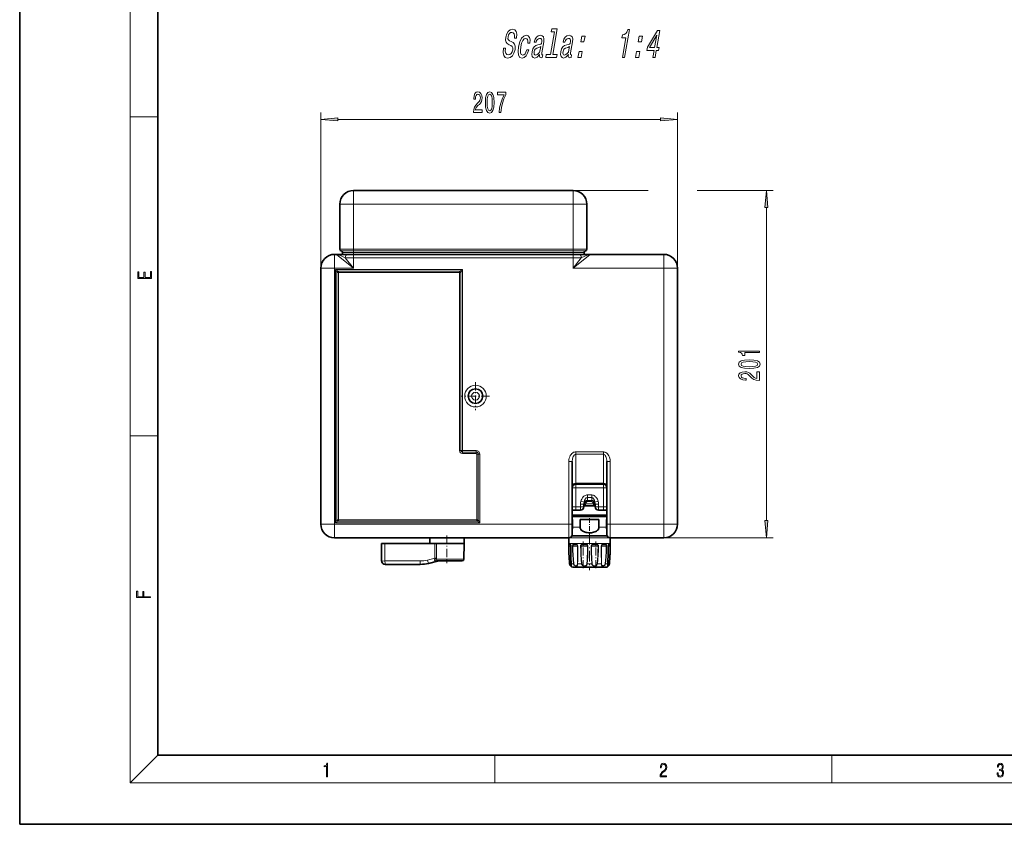
# Model space of a CAD drawing. Extents: x 0 to 420, y 0 to 297.
# Drawn here: x 0 to 142, y 0 to 116 of the extents above; entities that cross this region are included whole.
import ezdxf

# ---------------------------------------------------------------- set-up
doc = ezdxf.new("R2010")
doc.units = 0
doc.linetypes.add('DASHDOT', pattern=[18.5, 12, -3, 0.5, -3])

msp = doc.modelspace()

# ---------------------------------------------------------------- linework, layer by layer
at = {"color": 7, "lineweight": 35}
for p, q in [((0, 297), (0, 0)), ((20, 287), (20, 10)), ((80.069183, 91.681068), (48.319183, 91.681068)), ((46.319183, 83.165192), (46.319183, 89.681068)), ((82.069183, 83.165192), (82.069183, 89.681068)), ((46.694183, 82.431068), (46.694183, 82.681068)), ((81.694183, 82.431068), (81.694183, 82.681068)), ((45.819183, 82.431068), (45.569183, 82.431068)), ((45.819183, 82.431068), (47.419182, 82.431068)), ((48.319183, 82.431068), (46.694183, 82.431068)), ((47.419182, 82.431068), (48.319183, 82.431068)), ((48.319183, 82.431068), (80.069183, 82.431068)), ((80.069183, 82.431068), (48.319183, 82.431068)), ((80.069183, 82.431068), (80.969185, 82.431068)), ((80.969185, 82.431068), (82.569183, 82.431068)), ((93.194183, 82.431068), (82.569183, 82.431068)), ((43.569183, 80.431068), (43.569183, 43.431068)), ((95.194183, 43.431068), (95.194183, 80.431068)), ((79.95668, 52.456196), (79.95668, 43.431068)), ((84.95668, 52.456196), (84.95668, 43.431068)), ((80.45668, 49.181068), (84.45668, 49.181068)), ((81.64418, 45.931068), (81.64418, 46.291656)), ((83.26918, 46.056068), (81.64418, 46.056068)), ((83.26918, 45.931068), (83.26918, 46.291656)), ((79.95668, 45.431068), (80.45668, 45.431068)), ((81.14418, 45.431068), (80.45668, 45.431068)), ((84.45668, 45.431068), (83.76918, 45.431068)), ((84.45668, 45.431068), (84.95668, 45.431068)), ((79.95668, 44.093567), (80.001999, 44.093567)), ((79.95668, 41.931068), (79.95668, 43.431068)), ((80.001999, 44.093567), (80.001999, 42.969833)), ((81.087379, 44.093567), (81.087379, 42.969833)), ((81.087379, 44.093567), (83.825989, 44.093567)), ((83.825989, 44.093567), (83.825989, 42.969833)), ((84.911377, 44.093567), (84.911377, 42.969833)), ((84.911377, 44.093567), (84.95668, 44.093567)), ((84.95668, 41.931068), (84.95668, 43.431068)), ((79.45668, 41.431068), (45.569183, 41.431068)), ((59.338993, 41.431076), (59.331684, 40.593567)), ((64.324371, 41.431076), (64.33168, 40.593567)), ((79.45668, 41.431076), (79.45668, 40.593567)), ((85.004074, 41.718567), (79.909286, 41.718567)), ((85.45668, 41.431076), (85.45668, 40.593567)), ((93.194183, 41.431068), (85.45668, 41.431068)), ((52.331684, 40.593567), (52.375473, 38.084843)), ((52.331684, 40.593567), (52.814159, 40.593567)), ((60.08099, 40.593567), (52.814159, 40.593567)), ((60.08099, 40.593567), (60.297932, 40.593567)), ((63.030247, 40.593567), (60.297932, 40.593567)), ((64.33168, 40.593567), (63.030247, 40.593567)), ((64.292336, 38.339203), (64.33168, 40.593567)), ((79.622467, 40.547047), (79.626373, 40.54295)), ((85.286995, 40.542946), (85.290916, 40.547058)), ((57.958328, 37.593567), (52.875397, 37.593567)), ((60.442886, 38.059971), (59.167938, 37.742088)), ((62.891544, 38.093567), (60.3876, 38.093567)), ((64.042374, 38.093567), (62.891544, 38.093567)), ((80.305397, 37.186302), (84.34462, 37.186302)), ((80.568748, 37.186302), (84.607971, 37.186302)), ((20, 10), (410, 10)), ((0, 0), (420, 0))]:
    msp.add_line(p, q, dxfattribs=at)
at = {"color": 7, "lineweight": 13}
for p, q in [((16, 291), (16, 6)), ((16, 102.333336), (20, 102.333336)), ((48.319183, 91.681068), (48.319183, 89.681068)), ((80.069183, 91.681068), (80.069183, 89.681068)), ((48.319183, 89.681068), (46.319183, 89.681068)), ((80.069183, 89.681068), (48.319183, 89.681068)), ((48.319183, 83.165192), (48.319183, 89.681068)), ((82.069183, 89.681068), (80.069183, 89.681068)), ((80.069183, 83.165192), (80.069183, 89.681068)), ((48.319183, 83.165192), (46.319183, 83.165192)), ((48.319183, 82.923126), (46.506683, 82.923126)), ((48.319183, 82.681068), (46.694183, 82.681068)), ((80.069183, 83.165192), (48.319183, 83.165192)), ((48.319183, 83.165192), (48.319183, 82.923126)), ((80.069183, 82.923126), (48.319183, 82.923126)), ((48.319183, 82.681068), (48.319183, 82.923126)), ((48.319183, 82.431068), (48.319183, 82.681068)), ((80.069183, 82.681068), (48.319183, 82.681068)), ((82.069183, 83.165192), (80.069183, 83.165192)), ((80.069183, 83.165192), (80.069183, 82.923126)), ((81.881683, 82.923126), (80.069183, 82.923126)), ((80.069183, 82.681068), (80.069183, 82.923126)), ((80.069183, 82.431068), (80.069183, 82.681068)), ((81.694183, 82.681068), (80.069183, 82.681068)), ((45.569183, 82.431068), (45.569183, 80.431068)), ((48.319183, 80.431068), (45.819183, 82.431068)), ((47.119183, 81.931068), (48.319183, 81.931068)), ((48.319183, 80.431068), (47.119183, 81.931068)), ((48.319183, 82.431068), (48.319183, 81.931068)), ((48.319183, 80.431068), (48.319183, 81.931068)), ((48.319183, 81.931068), (80.069183, 81.931068)), ((80.069183, 80.431068), (82.569183, 82.431068)), ((80.069183, 82.431068), (80.069183, 81.931068)), ((80.069183, 80.431068), (81.26918, 81.931068)), ((80.069183, 81.931068), (81.26918, 81.931068)), ((80.069183, 80.431068), (80.069183, 81.931068)), ((93.194183, 82.431068), (93.194183, 80.431068)), ((43.569183, 80.431068), (45.569183, 80.431068)), ((48.319183, 80.431068), (45.569183, 80.431068)), ((45.569183, 80.431068), (45.569183, 43.431068)), ((45.694183, 43.623055), (45.694183, 80.239082)), ((45.694183, 80.239082), (64.069183, 80.239082)), ((45.694183, 80.239082), (46.127197, 80.022575)), ((45.694183, 80.239082), (45.91069, 79.806068)), ((45.91069, 79.806068), (46.127197, 79.806068)), ((45.91069, 79.806068), (45.91069, 44.056068)), ((46.127197, 80.022575), (63.636169, 80.022575)), ((46.127197, 79.806068), (46.127197, 80.022575)), ((46.127197, 79.806068), (46.127197, 44.056068)), ((46.127197, 79.806068), (63.636169, 79.806068)), ((63.636169, 80.022575), (64.069183, 80.239082)), ((63.636169, 79.806068), (63.636169, 80.022575)), ((63.852676, 79.806068), (63.636169, 79.806068)), ((63.636169, 54.056068), (63.636169, 79.806068)), ((63.852676, 79.806068), (64.069183, 80.239082)), ((63.852676, 54.056068), (63.852676, 79.806068)), ((64.069183, 80.239082), (64.069183, 54.056068)), ((93.194183, 80.431068), (80.069183, 80.431068)), ((93.194183, 43.431068), (93.194183, 80.431068)), ((95.194183, 80.431068), (93.194183, 80.431068)), ((43.569183, 79.142174), (43.569191, 79.139168)), ((16, 56.166668), (20, 56.166668)), ((63.852676, 54.056068), (63.636169, 54.056068)), ((63.852676, 54.056068), (64.069183, 54.056068)), ((64.069183, 54.056068), (66.069183, 54.056068)), ((64.069183, 53.839561), (64.069183, 54.056068)), ((64.069183, 53.839561), (64.069183, 53.623055)), ((66.069183, 53.839561), (64.069183, 53.839561)), ((66.069183, 53.623055), (64.069183, 53.623055)), ((66.069183, 53.839561), (66.069183, 54.056068)), ((66.069183, 53.839561), (66.069183, 53.623055)), ((66.352676, 53.556068), (66.136169, 53.556068)), ((66.136169, 44.056068), (66.136169, 53.556068)), ((66.352676, 44.056068), (66.352676, 53.556068)), ((66.352676, 53.556068), (66.569183, 53.556068)), ((66.569183, 53.556068), (66.569183, 43.623055)), ((80.45668, 53.870407), (84.45668, 53.870407)), ((80.45668, 53.870407), (80.45668, 53.516853)), ((80.45668, 53.516853), (84.45668, 53.516853)), ((80.45668, 49.327515), (80.45668, 53.516853)), ((84.45668, 53.870407), (84.45668, 53.516853)), ((84.45668, 49.327515), (84.45668, 53.516853)), ((79.45668, 52.456196), (79.45668, 43.431068)), ((79.45668, 52.456196), (79.95668, 52.456196)), ((85.45668, 52.456196), (84.95668, 52.456196)), ((85.45668, 52.456196), (85.45668, 43.431068)), ((80.45668, 48.681068), (79.95668, 48.681068)), ((80.45668, 49.327515), (84.45668, 49.327515)), ((80.45668, 49.181068), (80.45668, 49.327515)), ((80.45668, 49.181068), (80.45668, 48.681068)), ((80.45668, 48.681068), (84.45668, 48.681068)), ((80.45668, 45.931068), (80.45668, 48.681068)), ((84.45668, 49.181068), (84.45668, 49.327515)), ((84.45668, 49.181068), (84.45668, 48.681068)), ((84.95668, 48.681068), (84.45668, 48.681068)), ((84.45668, 45.931068), (84.45668, 48.681068)), ((82.14418, 47.284622), (82.14418, 47.638176)), ((82.14418, 47.638176), (82.76918, 47.638176)), ((82.14418, 47.284622), (82.14418, 46.827515)), ((82.14418, 47.284622), (82.76918, 47.284622)), ((82.76918, 47.284622), (82.76918, 47.638176)), ((82.76918, 47.284622), (82.76918, 46.827515)), ((79.95668, 45.931068), (80.45668, 45.931068)), ((80.45668, 45.431068), (80.45668, 45.931068)), ((81.14418, 45.931068), (80.45668, 45.931068)), ((81.64418, 46.291656), (81.14418, 46.291656)), ((81.14418, 45.931068), (81.14418, 46.291656)), ((81.64418, 45.931068), (81.14418, 45.931068)), ((81.14418, 45.431068), (81.14418, 45.931068)), ((81.208771, 46.723961), (81.676476, 46.598961)), ((82.999901, 46.370255), (81.913467, 46.370255)), ((82.14418, 46.827515), (82.14418, 46.682755)), ((82.14418, 46.827515), (82.76918, 46.827515)), ((82.76918, 46.682755), (82.14418, 46.682755)), ((82.76918, 46.827515), (82.76918, 46.682755)), ((83.704597, 46.723961), (83.236893, 46.598961)), ((83.26918, 46.291656), (83.76918, 46.291656)), ((83.26918, 45.931068), (83.76918, 45.931068)), ((83.76918, 45.931068), (83.76918, 46.291656)), ((83.76918, 45.431068), (83.76918, 45.931068)), ((84.45668, 45.931068), (83.76918, 45.931068)), ((84.45668, 45.931068), (84.95668, 45.931068)), ((84.45668, 45.431068), (84.45668, 45.931068)), ((43.569183, 44.71833), (43.569191, 44.721333)), ((79.95668, 44.770348), (84.95668, 44.770348)), ((79.95668, 44.681957), (84.95668, 44.681957)), ((79.95668, 44.55518), (84.95668, 44.55518)), ((79.95668, 44.466789), (84.95668, 44.466789)), ((43.569183, 43.431068), (45.569183, 43.431068)), ((79.45668, 43.431068), (45.569183, 43.431068)), ((45.569183, 41.431068), (45.569183, 43.431068)), ((45.91069, 44.056068), (45.694183, 43.623055)), ((46.127197, 43.839561), (45.694183, 43.623055)), ((66.569183, 43.623055), (45.694183, 43.623055)), ((45.91069, 44.056068), (46.127197, 44.056068)), ((46.127197, 44.056068), (46.127197, 43.839561)), ((66.136169, 44.056068), (46.127197, 44.056068)), ((66.136169, 43.839561), (46.127197, 43.839561)), ((66.352676, 44.056068), (66.136169, 44.056068)), ((66.136169, 44.056068), (66.136169, 43.839561)), ((66.569183, 43.623055), (66.136169, 43.839561)), ((66.569183, 43.623055), (66.352676, 44.056068)), ((79.45668, 43.431068), (79.95668, 43.431068)), ((79.45668, 41.431068), (79.45668, 43.431068)), ((80.001999, 42.969833), (81.087379, 42.969833)), ((83.825989, 42.969833), (84.911377, 42.969833)), ((85.45668, 43.431068), (84.95668, 43.431068)), ((93.194183, 43.431068), (85.45668, 43.431068)), ((85.45668, 41.431068), (85.45668, 43.431068)), ((95.194183, 43.431068), (93.194183, 43.431068)), ((93.194183, 41.431068), (93.194183, 43.431068)), ((75.372581, 41.431076), (75.369606, 41.431068)), ((79.913696, 41.728218), (84.999664, 41.728218)), ((89.543762, 41.431068), (89.540787, 41.431076)), ((52.814159, 40.593567), (52.857948, 38.084843)), ((60.094219, 38.483971), (60.08099, 40.593567)), ((60.312397, 38.483971), (60.297932, 40.593567)), ((79.45668, 40.593567), (79.517639, 40.593567)), ((79.467224, 40.239319), (79.499634, 40.240013)), ((79.618637, 40.240013), (79.499634, 40.240013)), ((79.565659, 40.416794), (79.518677, 40.416794)), ((79.565659, 40.416794), (79.708694, 40.416794)), ((79.610565, 40.593567), (79.696388, 40.469582)), ((79.610565, 40.593567), (80.21225, 40.593567)), ((79.618637, 40.240013), (79.744934, 40.240013)), ((79.752289, 40.239319), (79.744934, 40.239632)), ((79.983185, 40.239319), (80.039307, 40.240013)), ((80.192963, 40.240013), (80.039307, 40.240013)), ((80.172348, 40.416794), (80.109299, 40.416794)), ((80.172348, 40.416794), (80.646469, 40.416794)), ((80.192963, 40.240013), (80.729599, 40.240013)), ((80.466103, 40.593567), (81.508247, 40.593567)), ((80.761993, 40.239319), (80.729599, 40.240013)), ((81.161919, 40.239319), (81.226715, 40.240013)), ((81.373856, 40.240013), (81.226715, 40.240013)), ((81.391129, 40.416794), (81.328888, 40.416794)), ((81.373856, 40.240013), (82.169678, 40.240013)), ((81.391129, 40.416794), (82.062683, 40.416794)), ((81.855019, 40.593567), (83.058357, 40.593567)), ((82.225784, 40.239319), (82.169678, 40.240013)), ((82.74369, 40.240013), (82.687584, 40.239319)), ((82.844879, 40.240013), (82.74369, 40.240013)), ((82.844879, 40.240013), (83.686653, 40.240013)), ((82.895424, 40.416794), (82.850677, 40.416794)), ((82.895424, 40.416794), (83.584473, 40.416794)), ((83.405121, 40.593567), (84.447289, 40.593567)), ((83.686653, 40.240013), (83.75145, 40.239319)), ((84.151375, 40.239319), (84.183762, 40.240013)), ((84.211899, 40.240013), (84.183762, 40.240013)), ((84.211899, 40.240013), (84.874054, 40.240013)), ((84.282158, 40.416794), (84.266891, 40.416794)), ((84.282158, 40.416794), (84.80407, 40.416794)), ((84.701141, 40.593567), (85.089432, 40.593567)), ((84.930176, 40.239319), (84.874062, 40.240013)), ((85.089432, 40.593567), (85.302811, 40.593567)), ((85.161072, 40.239319), (85.168434, 40.239632)), ((85.168457, 40.240013), (85.413734, 40.240013)), ((85.204643, 40.416794), (85.394684, 40.416794)), ((85.395729, 40.593567), (85.45668, 40.593567)), ((85.446136, 40.239319), (85.413734, 40.240013)), ((60.094219, 38.483971), (59.02953, 38.218513)), ((57.94088, 38.084843), (52.857948, 38.084843)), ((63.011383, 38.339203), (60.300919, 38.339203)), ((60.484196, 38.07774), (60.307724, 38.059906)), ((64.292336, 38.339203), (63.011383, 38.339203)), ((79.587769, 37.672207), (79.568405, 37.672207)), ((80.139084, 37.672207), (79.805176, 37.672207)), ((80.018173, 37.212776), (84.596672, 37.212776)), ((80.139084, 37.672207), (80.179337, 37.677933)), ((81.311401, 37.672207), (80.733055, 37.672207)), ((81.311401, 37.672207), (81.360123, 37.677933)), ((82.790588, 37.672207), (82.122772, 37.672207)), ((83.553246, 37.677933), (83.601967, 37.672207)), ((84.180313, 37.672207), (83.601967, 37.672207)), ((84.596672, 37.212776), (84.895187, 37.212776)), ((84.774277, 37.672207), (84.734024, 37.677933)), ((84.774277, 37.672207), (84.991386, 37.672207)), ((85.108185, 37.672207), (84.991386, 37.672207)), ((85.344955, 37.672207), (85.325592, 37.672207)), ((20, 10), (16, 6)), ((68.75, 6), (68.75, 10)), ((117.5, 6), (117.5, 10)), ((414, 6), (16, 6))]:
    msp.add_line(p, q, dxfattribs=at)
at = {"color": 150, "lineweight": 13}
for p, q in [((43.569183, 80.431068), (43.569183, 102.945511)), ((95.194183, 80.431068), (95.194183, 102.945511)), ((46.059669, 101.945511), (92.703697, 101.945511)), ((80.069183, 91.681068), (90.924377, 91.681068)), ((98.018288, 91.681068), (109.041878, 91.681068)), ((108.041878, 43.921555), (108.041878, 89.190582)), ((79.45668, 41.431068), (109.041878, 41.431068))]:
    msp.add_line(p, q, dxfattribs=at)
at = {"color": 7, "linetype": 'DASHDOT', "lineweight": 13, "ltscale": 0.195476}
for p, q in [((48.319183, 82.513603), (48.319183, 90.332657)), ((80.069183, 82.513603), (80.069183, 90.332657))]:
    msp.add_line(p, q, dxfattribs=at)
at = {"color": 7, "linetype": 'DASHDOT', "lineweight": 13, "ltscale": 0.0075}
for p, q in [((48.319183, 82.406067), (48.319183, 82.70607)), ((80.069183, 82.406067), (80.069183, 82.70607))]:
    msp.add_line(p, q, dxfattribs=at)
at = {"color": 7, "linetype": 'DASHDOT', "lineweight": 13, "ltscale": 0.045004}
for p, q in [((48.319183, 82.081085), (48.319183, 80.28093)), ((80.069183, 82.081085), (80.069183, 80.28093))]:
    msp.add_line(p, q, dxfattribs=at)
at = {"color": 7, "linetype": 'DASHDOT', "lineweight": 13, "ltscale": 0.101562}
for p, q in [((65.95668, 63.962318), (65.95668, 59.899818)), ((67.98793, 61.931068), (63.925434, 61.931068))]:
    msp.add_line(p, q, dxfattribs=at)
at = {"color": 7, "linetype": 'DASHDOT', "lineweight": 13, "ltscale": 0.058501}
msp.add_line((82.45668, 44.28857), (82.45668, 41.948536), dxfattribs=at)
at = {"color": 7, "linetype": 'DASHDOT', "lineweight": 13, "ltscale": 0.10031}
msp.add_line((61.831684, 41.765442), (61.831684, 37.753044), dxfattribs=at)
at = {"color": 7, "linetype": 'DASHDOT', "lineweight": 13, "ltscale": 0.13137}
msp.add_line((82.45668, 42.029682), (82.45668, 36.774879), dxfattribs=at)
at = {"color": 7, "linetype": 'DASHDOT', "lineweight": 13, "ltscale": 0.095895}
msp.add_line((81.550819, 37.055893), (81.550819, 40.891685), dxfattribs=at)
at = {"color": 7, "linetype": 'DASHDOT', "lineweight": 13, "ltscale": 0.095482}
msp.add_line((83.362549, 37.071037), (83.362549, 40.890308), dxfattribs=at)
at = {"color": 7, "lineweight": 13}
for points in [[(70.300148, 112.237534), (69.985451, 112.237534), (69.948524, 111.626579), (70.043373, 111.177017), (70.262611, 110.90612), (70.605255, 110.808136), (70.977463, 110.90036), (71.287781, 111.153961), (71.526291, 111.551651), (71.679619, 112.076149), (71.709816, 112.548775), (71.617615, 112.854248), (71.417488, 113.055977), (71.128815, 113.205833), (70.87809, 113.315346), (70.72374, 113.442146), (70.655479, 113.626579), (70.6744, 113.914764), (70.750557, 114.174133), (70.874504, 114.370094), (71.035851, 114.502663), (71.234062, 114.548775), (71.417709, 114.491135), (71.542847, 114.335518), (71.598099, 114.076149), (71.585464, 113.724564), (71.900162, 113.724564), (71.902161, 113.736092), (71.94091, 114.277878), (71.848434, 114.681335), (71.636566, 114.934937), (71.305756, 115.021393), (70.9795, 114.934937), (70.695389, 114.692863), (70.474716, 114.318222), (70.335312, 113.834076), (70.305206, 113.401794), (70.385574, 113.107849), (70.559036, 112.911888), (70.816589, 112.762032), (71.073685, 112.629463), (71.262619, 112.502663), (71.358543, 112.318222), (71.351456, 112.018517), (71.256912, 111.713036), (71.109673, 111.482491), (70.922119, 111.338394), (70.703156, 111.29229), (70.479012, 111.35569), (70.331207, 111.540123), (70.269135, 111.839836)], [(73.52536, 112.986816), (73.826225, 112.986816), (73.844048, 113.447906), (73.7584, 113.81102), (73.565735, 114.035805), (73.279877, 114.122261), (72.927872, 114.006989), (72.619377, 113.684219), (72.369225, 113.159721), (72.191788, 112.456551), (72.122559, 111.759148), (72.188095, 111.240417), (72.377586, 110.917648), (72.694016, 110.808136), (73.006432, 110.894592), (73.280167, 111.136665), (73.505302, 111.517075), (73.662544, 112.024277), (73.372055, 112.024277), (73.26413, 111.701508), (73.125267, 111.459435), (72.960915, 111.309578), (72.783455, 111.263466), (72.585518, 111.338394), (72.473389, 111.568947), (72.445076, 111.943588), (72.506027, 112.473846), (72.627228, 112.992577), (72.789116, 113.367218), (72.984772, 113.597763), (73.202812, 113.678452), (73.373634, 113.626579), (73.485481, 113.494019), (73.537369, 113.274994)], [(75.238419, 111.321106), (75.23542, 111.303818), (75.218681, 111.107849), (75.246536, 110.969521), (75.445389, 110.860008), (75.622849, 110.90612), (75.690903, 111.29805), (75.61528, 111.280762), (75.531456, 111.35569), (75.554199, 111.586235), (75.832443, 113.188545), (75.862, 113.597763), (75.791008, 113.885948), (75.610085, 114.058861), (75.323685, 114.122261), (75.021187, 114.053093), (74.772743, 113.857132), (74.584831, 113.551651), (74.46981, 113.148193), (74.463806, 113.113617), (74.737007, 113.113617), (74.803253, 113.35569), (74.909355, 113.528603), (75.051865, 113.632347), (75.235245, 113.672691), (75.399689, 113.643875), (75.505714, 113.557419), (75.552315, 113.407562), (75.540497, 113.200066), (75.484627, 112.957993), (75.408272, 112.83696), (75.259941, 112.77932), (74.992561, 112.733208), (74.677139, 112.629463), (74.434166, 112.445023), (74.259628, 112.156845), (74.147522, 111.730331), (74.116051, 111.349922), (74.17421, 111.067505), (74.316093, 110.888832), (74.543701, 110.825432), (74.886337, 110.946465)], [(77.396774, 114.629463), (76.826286, 111.344162), (76.200348, 111.344162), (76.126289, 110.917648), (77.679024, 110.917648), (77.75309, 111.344162), (77.130608, 111.344162), (77.775162, 115.055977), (76.993607, 115.055977), (76.91954, 114.629463)], [(79.402107, 111.321106), (79.399109, 111.303818), (79.38237, 111.107849), (79.410225, 110.969521), (79.60907, 110.860008), (79.78653, 110.90612), (79.854591, 111.29805), (79.778969, 111.280762), (79.695145, 111.35569), (79.717888, 111.586235), (79.996124, 113.188545), (80.025688, 113.597763), (79.954697, 113.885948), (79.773773, 114.058861), (79.487373, 114.122261), (79.184875, 114.053093), (78.936432, 113.857132), (78.74852, 113.551651), (78.633499, 113.148193), (78.627495, 113.113617), (78.900696, 113.113617), (78.966942, 113.35569), (79.073044, 113.528603), (79.215553, 113.632347), (79.398933, 113.672691), (79.563377, 113.643875), (79.669403, 113.557419), (79.716003, 113.407562), (79.704178, 113.200066), (79.648315, 112.957993), (79.57196, 112.83696), (79.42363, 112.77932), (79.15625, 112.733208), (78.840836, 112.629463), (78.597855, 112.445023), (78.423317, 112.156845), (78.311211, 111.730331), (78.279739, 111.349922), (78.337898, 111.067505), (78.479782, 110.888832), (78.70739, 110.825432), (79.050026, 110.946465)], [(81.176292, 113.153961), (81.653526, 113.153961), (81.80265, 114.012749), (81.325417, 114.012749)], [(87.209862, 110.917648), (87.524559, 110.917648), (88.224152, 114.946465), (87.988998, 114.946465), (87.865692, 114.594879), (87.700165, 114.358574), (87.485947, 114.220245), (87.215111, 114.174133), (87.144051, 113.764908), (87.704285, 113.764908)], [(89.503662, 113.153961), (89.980896, 113.153961), (90.130028, 114.012749), (89.652794, 114.012749)], [(91.625999, 110.917648), (91.937241, 110.917648), (92.109383, 111.909004), (92.451752, 111.909004), (92.531815, 112.370094), (92.189453, 112.370094), (92.616821, 114.831192), (92.302124, 114.831192), (90.831467, 112.416206), (90.743393, 111.909004), (91.798149, 111.909004)], [(91.113945, 112.370094), (92.189484, 114.162605), (91.878212, 112.370094)], [(75.321938, 112.001221), (75.228394, 111.701508), (75.077698, 111.470963), (74.885681, 111.321106), (74.672638, 111.269234), (74.546234, 111.29805), (74.468872, 111.390274), (74.43811, 111.551651), (74.459854, 111.776436), (74.508713, 111.978165), (74.589066, 112.122261), (74.838417, 112.283646), (75.130547, 112.352806), (75.407013, 112.491135)], [(79.485626, 112.001221), (79.39209, 111.701508), (79.241386, 111.470963), (79.04937, 111.321106), (78.836334, 111.269234), (78.709923, 111.29805), (78.632568, 111.390274), (78.601799, 111.551651), (78.623543, 111.776436), (78.672401, 111.978165), (78.752754, 112.122261), (79.002106, 112.283646), (79.294235, 112.352806), (79.570702, 112.491135)], [(80.787956, 110.917648), (81.26519, 110.917648), (81.414322, 111.776436), (80.937088, 111.776436)], [(89.115334, 110.917648), (89.592567, 110.917648), (89.741699, 111.776436), (89.264465, 111.776436)], [(19.092787, 78.944901), (19.092787, 79.952545), (18.928669, 79.952545), (18.928671, 79.082588), (18.147028, 79.082588), (18.147028, 79.854492), (17.982912, 79.854492), (17.982912, 79.082588), (17.256905, 79.082588), (17.256905, 79.927513), (17.092787, 79.927513), (17.092787, 78.944901)], [(18.923407, 32.784916), (18.923407, 32.922607), (17.974867, 32.922607), (17.974867, 33.65905), (17.810751, 33.65905), (17.810751, 32.922607), (17.087524, 32.922607), (17.087524, 33.734154), (16.923407, 33.734154), (16.923407, 32.784916)], [(44.407661, 6.874945), (44.545349, 6.874945), (44.545349, 8.819312), (44.424351, 8.819312), (44.393055, 8.644069), (44.324211, 8.524458), (44.209469, 8.454917), (44.055088, 8.435446), (44.046741, 8.435446), (44.046741, 8.315835), (44.067604, 8.315835), (44.272053, 8.34087), (44.407661, 8.424318)], [(92.673645, 6.874945), (93.61454, 6.874945), (93.61454, 7.030716), (92.80925, 7.030716), (92.83429, 7.167017), (92.896873, 7.292191), (92.990753, 7.406238), (93.122185, 7.520286), (93.339157, 7.684402), (93.50605, 7.856864), (93.593674, 8.040452), (93.622879, 8.257421), (93.591591, 8.488297), (93.501877, 8.666322), (93.362106, 8.777587), (93.180603, 8.819312), (92.982407, 8.774806), (92.836372, 8.649632), (92.742493, 8.449353), (92.707024, 8.173971), (92.844719, 8.173971), (92.865578, 8.382594), (92.930252, 8.532803), (93.034561, 8.621816), (93.17643, 8.655195), (93.303688, 8.627378), (93.401741, 8.549493), (93.462242, 8.421537), (93.485191, 8.251857), (93.462242, 8.08774), (93.395485, 7.948658), (93.243187, 7.79845), (93.030396, 7.628769), (92.871841, 7.475779), (92.759178, 7.314444), (92.692421, 7.136419), (92.671562, 6.933359)], [(141.425735, 7.431273), (141.425735, 7.42571), (141.457031, 7.169799), (141.550919, 6.980647), (141.699036, 6.861036), (141.899307, 6.819312), (142.093338, 6.861036), (142.241455, 6.975084), (142.335342, 7.158672), (142.368713, 7.400675), (142.35202, 7.573137), (142.304047, 7.715), (142.226852, 7.820703), (142.120453, 7.890244), (142.27066, 8.059924), (142.322815, 8.315835), (142.29361, 8.521676), (142.21225, 8.68023), (142.080811, 8.783151), (141.909744, 8.819312), (141.730331, 8.777587), (141.594727, 8.666322), (141.507111, 8.482733), (141.471634, 8.24073), (141.600983, 8.24073), (141.623932, 8.421537), (141.684433, 8.557837), (141.77832, 8.641287), (141.907654, 8.671885), (142.0224, 8.644069), (142.112106, 8.571746), (142.170532, 8.457699), (142.191391, 8.315835), (142.168442, 8.151718), (142.10376, 8.037671), (141.995285, 7.965348), (141.849243, 7.943095), (141.797089, 7.945877), (141.797089, 7.804013), (141.85968, 7.806795), (142.020309, 7.78176), (142.135056, 7.706656), (142.203903, 7.581481), (142.226852, 7.406238), (142.203903, 7.219868), (142.139236, 7.080786), (142.032837, 6.994555), (141.890976, 6.966739), (141.755371, 6.997337), (141.653137, 7.089131), (141.58847, 7.233777), (141.567596, 7.431273)]]:
    msp.add_lwpolyline(points, close=True, dxfattribs=at)
at = {"color": 150, "lineweight": 13}
for points in [[(65.667709, 102.945511), (66.904884, 102.945511), (66.904884, 103.317276), (65.927071, 103.317276), (65.981537, 103.520447), (66.074913, 103.689026), (66.362808, 103.995949), (66.515831, 104.125626), (66.687012, 104.311508), (66.808914, 104.527649), (66.878944, 104.782692), (66.904884, 105.072311), (66.860794, 105.435425), (66.738892, 105.720734), (66.552147, 105.902283), (66.310936, 105.967133), (66.061943, 105.893646), (65.872604, 105.690475), (65.750702, 105.366264), (65.709206, 104.938309), (65.709206, 104.877792), (65.945229, 104.877792), (65.945229, 104.912369), (65.968575, 105.206322), (66.038597, 105.422455), (66.150124, 105.560791), (66.297966, 105.608337), (66.448395, 105.565109), (66.559929, 105.457047), (66.632545, 105.288452), (66.658485, 105.076637), (66.640327, 104.877792), (66.591049, 104.709198), (66.508049, 104.562225), (66.393929, 104.432541), (66.240906, 104.29422), (65.986725, 104.026207), (65.807762, 103.740906), (65.701424, 103.395081), (65.667709, 102.958481)], [(67.386871, 104.410934), (67.425774, 103.732254), (67.547676, 103.248108), (67.742203, 102.954163), (68.01194, 102.859055), (68.279091, 102.954163), (68.473618, 103.248108), (68.592926, 103.732254), (68.634422, 104.410934), (68.592926, 105.085281), (68.54364, 105.353294), (68.473618, 105.573761), (68.279091, 105.867706), (68.01194, 105.967133), (67.742203, 105.867706), (67.547676, 105.569435), (67.425774, 105.085281)], [(67.635864, 104.410934), (67.656609, 104.93399), (67.721451, 105.310066), (67.838165, 105.530533), (68.01194, 105.608337), (68.183121, 105.530533), (68.299835, 105.310066), (68.364677, 104.93399), (68.385429, 104.410934), (68.364677, 103.88356), (68.299835, 103.507477), (68.183121, 103.287018), (68.01194, 103.213531), (67.838165, 103.287018), (67.721451, 103.507477), (67.656609, 103.88356)], [(69.362808, 102.945511), (69.624771, 102.945511), (69.710358, 103.658768), (69.860794, 104.324478), (70.073471, 104.942635), (70.35099, 105.521881), (70.35099, 105.880676), (69.116409, 105.880676), (69.116409, 105.487305), (70.101997, 105.487305), (69.816696, 104.903732), (69.601425, 104.29422), (69.450989, 103.645798)], [(46.059669, 102.163406), (43.569183, 101.945511), (46.059669, 101.727631)], [(92.703697, 101.727631), (95.194183, 101.945511), (92.703697, 102.163406)], [(108.259766, 89.190582), (108.041878, 91.681068), (107.82399, 89.190582)], [(107.041878, 68.220764), (107.041878, 68.456787), (104.020264, 68.456787), (104.020264, 68.280418), (104.283951, 68.233734), (104.461182, 68.140366), (104.564934, 67.997711), (104.599518, 67.800591), (104.906433, 67.800591), (104.906433, 68.220764)], [(105.576462, 65.931), (106.255135, 65.969902), (106.739288, 66.091805), (107.033234, 66.286331), (107.128334, 66.556068), (107.033234, 66.823212), (106.739288, 67.017738), (106.255135, 67.137047), (105.576462, 67.178543), (104.902107, 67.137047), (104.634094, 67.087769), (104.413635, 67.017738), (104.11969, 66.823212), (104.020264, 66.556068), (104.11969, 66.286331), (104.417953, 66.091805), (104.902107, 65.969902)], [(105.576462, 66.179985), (105.053406, 66.200737), (104.677322, 66.265579), (104.456863, 66.382294), (104.379059, 66.556068), (104.456863, 66.727249), (104.677322, 66.843964), (105.053406, 66.908806), (105.576462, 66.929558), (106.103836, 66.908806), (106.479919, 66.843964), (106.700378, 66.727249), (106.773865, 66.556068), (106.700378, 66.382294), (106.479919, 66.265579), (106.103836, 66.200737)], [(107.041878, 64.21183), (107.041878, 65.449005), (106.67012, 65.449005), (106.67012, 64.471199), (106.466949, 64.525665), (106.298363, 64.619034), (105.99144, 64.906937), (105.861763, 65.059959), (105.675888, 65.23114), (105.459747, 65.353043), (105.204697, 65.423073), (104.915077, 65.449005), (104.551964, 65.404915), (104.266663, 65.283012), (104.085106, 65.096268), (104.020264, 64.855057), (104.09375, 64.606071), (104.296921, 64.416733), (104.621124, 64.29483), (105.049088, 64.253334), (105.109604, 64.253334), (105.109604, 64.489357), (105.07502, 64.489357), (104.781067, 64.512695), (104.564934, 64.582726), (104.426605, 64.694252), (104.379059, 64.842094), (104.422279, 64.992523), (104.53035, 65.10405), (104.698936, 65.176674), (104.910751, 65.202606), (105.109604, 65.184456), (105.278191, 65.135178), (105.425163, 65.052177), (105.554848, 64.938057), (105.693176, 64.785034), (105.961182, 64.530853), (106.24649, 64.351891), (106.592316, 64.245552), (107.028908, 64.21183)], [(107.82399, 43.921555), (108.041878, 41.431068), (108.259766, 43.921555)]]:
    msp.add_lwpolyline(points, close=True, dxfattribs=at)
at = {"color": 7, "lineweight": 13}
for points in [[(45.819183, 82.431068), (45.893791, 82.423828), (45.987617, 82.401779), (46.217216, 82.321693), (46.400211, 82.246979), (46.797981, 82.074036), (47.119183, 81.931068)], [(81.26918, 81.931068), (81.788826, 82.161324), (82.03508, 82.266617), (82.292892, 82.367134), (82.404137, 82.402733), (82.535355, 82.429382), (82.569183, 82.431068)], [(79.45668, 52.456196), (79.462769, 52.611961), (79.481133, 52.767002), (79.523544, 52.964634), (79.588287, 53.157467), (79.677528, 53.342667), (79.776901, 53.493393), (79.899506, 53.630547), (79.970192, 53.691772), (80.047356, 53.746506), (80.156227, 53.805065), (80.274704, 53.846794), (80.364746, 53.864418), (80.45668, 53.870411)], [(84.45668, 53.870407), (84.550293, 53.864197), (84.641823, 53.845959), (84.730629, 53.816307), (84.814362, 53.776848), (84.952759, 53.684124), (85.071266, 53.571793), (85.170746, 53.446259), (85.267357, 53.284218), (85.342094, 53.113541), (85.397087, 52.937111), (85.441948, 52.698063), (85.45668, 52.456192)], [(81.208771, 46.723961), (81.258675, 46.881042), (81.32428, 47.033607), (81.426376, 47.208603), (81.556938, 47.368641), (81.633919, 47.440212), (81.719101, 47.504044), (81.837265, 47.56992), (81.967064, 47.615814), (82.054764, 47.632511), (82.14418, 47.638176)], [(82.76918, 47.638176), (82.933022, 47.619064), (83.033081, 47.588043), (83.14299, 47.535652), (83.242828, 47.469482), (83.318634, 47.405575), (83.387306, 47.335655), (83.504501, 47.182411), (83.597221, 47.016872), (83.657883, 46.872368), (83.704597, 46.723961)], [(81.14418, 46.291656), (81.144424, 46.316414), (81.165665, 46.532043), (81.208763, 46.723961)], [(81.64418, 46.291656), (81.648933, 46.39138), (81.676476, 46.598961)], [(81.891769, 46.280537), (81.871498, 46.214481), (81.829651, 46.159908), (81.791679, 46.131714), (81.703766, 46.094154)], [(82.840843, 46.656708), (82.891541, 46.613701), (82.935173, 46.551575), (82.972855, 46.467651), (82.999901, 46.370255)], [(83.021599, 46.280537), (83.04187, 46.214481), (83.083717, 46.159908), (83.121689, 46.131714), (83.209602, 46.094154)], [(83.236893, 46.598961), (83.264435, 46.3913), (83.26918, 46.291656)], [(83.704597, 46.723961), (83.751968, 46.506031), (83.76918, 46.291656)], [(79.467224, 40.239319), (79.471222, 40.403999), (79.478928, 40.469582)], [(79.587769, 37.672207), (79.538887, 38.312202), (79.503059, 38.953648), (79.479309, 39.596268), (79.467224, 40.239319)], [(79.499634, 40.240013), (79.507072, 40.367542), (79.518677, 40.416794)], [(79.608772, 37.677933), (79.564529, 38.316689), (79.532089, 38.956841), (79.510574, 39.598221), (79.499634, 40.240013)], [(79.610565, 40.593567), (79.574379, 40.621357), (79.558929, 40.624634), (79.535347, 40.615417), (79.517639, 40.593567)], [(79.622467, 40.547047), (79.590988, 40.569572), (79.578041, 40.571518), (79.566422, 40.567574), (79.559258, 40.561554), (79.546051, 40.540535)], [(79.696388, 40.469582), (79.733688, 40.379356), (79.752289, 40.239319)], [(79.752289, 40.239319), (79.776001, 38.696899), (79.805176, 37.672207)], [(79.983185, 40.239319), (79.995262, 40.344482), (80.033577, 40.435734), (80.059349, 40.469582)], [(80.139084, 37.672207), (80.073448, 38.312134), (80.027512, 38.953789), (79.997963, 39.596306), (79.983185, 40.239319)], [(80.039307, 40.240013), (80.050369, 40.321266), (80.085114, 40.390556), (80.109299, 40.416794)], [(80.179337, 37.677933), (80.120438, 38.316635), (80.07917, 38.956955), (80.052597, 39.598251), (80.039307, 40.240013)], [(80.466103, 40.593567), (80.376541, 40.621353), (80.294998, 40.621353), (80.21225, 40.593567)], [(80.469139, 40.540531), (80.387573, 40.568321), (80.315353, 40.568317), (80.243301, 40.540535)], [(80.466103, 40.593567), (80.548424, 40.547722), (80.653473, 40.469582)], [(80.469131, 40.540535), (80.54615, 40.494778), (80.646469, 40.41679)], [(80.729599, 40.240013), (80.724869, 38.874077), (80.716888, 38.188538), (80.70533, 37.677933)], [(80.761993, 40.239319), (80.756142, 38.870338), (80.746613, 38.183815), (80.733055, 37.672207)], [(81.161919, 40.239319), (81.173302, 40.320206), (81.207947, 40.393692), (81.241669, 40.435066), (81.282135, 40.469582)], [(81.311401, 37.672207), (81.24659, 38.31213), (81.202866, 38.953812), (81.175438, 39.596329), (81.161919, 40.239319)], [(81.226715, 40.240013), (81.236229, 40.302208), (81.265259, 40.358418), (81.328888, 40.416794)], [(81.360123, 37.677933), (81.302338, 38.316635), (81.263306, 38.95697), (81.2388, 39.598267), (81.226715, 40.240013)], [(81.855019, 40.593567), (81.736084, 40.621353), (81.62468, 40.621353), (81.508247, 40.593567)], [(81.842125, 40.540531), (81.735458, 40.568321), (81.636803, 40.568317), (81.533623, 40.540535)], [(81.842125, 40.540535), (81.939453, 40.494774), (82.062683, 40.41679)], [(81.855019, 40.593567), (81.961494, 40.547718), (82.093719, 40.469582)], [(82.062683, 40.416794), (82.12178, 40.36692), (82.1595, 40.301758), (82.169678, 40.240013)], [(82.169678, 40.240013), (82.15361, 39.213585), (82.1371, 38.701649), (82.112976, 38.188583), (82.078636, 37.677933)], [(82.093719, 40.469582), (82.157227, 40.415043), (82.202881, 40.345524), (82.220154, 40.29361), (82.225784, 40.239319)], [(82.225784, 40.239319), (82.214355, 39.467815), (82.188889, 38.696922), (82.161644, 38.184021), (82.122772, 37.672207)], [(82.819641, 40.469582), (82.756149, 40.415043), (82.710487, 40.345528), (82.693214, 40.29361), (82.687576, 40.239319)], [(82.687584, 40.239319), (82.702179, 39.339314), (82.736885, 38.440269), (82.790588, 37.672207)], [(82.850677, 40.416794), (82.791588, 40.36692), (82.753868, 40.301758), (82.74369, 40.240013)], [(82.74369, 40.240013), (82.756592, 39.341789), (82.787277, 38.444485), (82.834732, 37.677933)], [(83.05835, 40.593563), (83.177277, 40.621353), (83.288696, 40.621349), (83.405121, 40.593567)], [(83.071243, 40.540527), (83.177902, 40.568321), (83.276573, 40.568314), (83.379745, 40.540535)], [(83.584473, 40.416794), (83.471344, 40.494774), (83.379784, 40.540527)], [(83.631233, 40.469582), (83.50724, 40.547722), (83.405151, 40.593567)], [(83.553246, 37.677933), (83.605469, 38.243309), (83.64225, 38.805397), (83.668106, 39.391644), (83.686653, 40.240013)], [(83.686653, 40.240013), (83.677139, 40.302208), (83.648102, 40.358418), (83.584473, 40.416794)], [(83.601967, 37.672207), (83.666779, 38.312126), (83.710503, 38.953808), (83.73793, 39.596344), (83.75145, 40.239319)], [(83.75145, 40.239319), (83.740067, 40.320206), (83.705421, 40.393692), (83.6717, 40.435066), (83.631233, 40.469582)], [(84.180313, 37.672207), (84.168503, 38.099403), (84.156502, 38.953548), (84.151375, 40.239319)], [(84.208038, 37.677933), (84.197968, 38.104229), (84.187904, 38.956757), (84.183762, 40.240013)], [(84.670097, 40.540531), (84.59803, 40.568321), (84.525803, 40.568317), (84.444252, 40.540535)], [(84.701141, 40.593567), (84.618378, 40.621357), (84.536835, 40.621353), (84.447289, 40.593567)], [(84.670097, 40.540535), (84.731354, 40.494774), (84.80407, 40.416794)], [(84.701141, 40.593567), (84.7715, 40.547714), (84.854019, 40.469582)], [(84.874054, 40.240013), (84.856544, 39.469978), (84.819572, 38.700668), (84.782692, 38.188721), (84.734024, 37.677933)], [(84.930176, 40.239319), (84.910706, 39.467751), (84.869583, 38.696968), (84.828522, 38.183964), (84.774277, 37.672207)], [(84.80407, 40.416794), (84.848618, 40.357742), (84.87149, 40.282028), (84.874062, 40.240013)], [(84.854019, 40.469582), (84.897461, 40.403294), (84.923248, 40.321003), (84.930176, 40.239319)], [(85.108185, 37.672207), (85.143349, 38.953526), (85.161079, 40.239319)], [(85.161072, 40.239319), (85.171356, 40.344032), (85.199631, 40.435898), (85.21698, 40.469582)], [(85.367325, 40.540531), (85.354134, 40.56155), (85.34697, 40.567566), (85.335342, 40.571514), (85.322388, 40.569572), (85.290916, 40.547058)], [(85.395729, 40.593567), (85.378021, 40.615421), (85.354446, 40.624634), (85.338989, 40.621353), (85.302811, 40.593567)], [(85.413734, 40.240013), (85.399338, 39.470009), (85.369644, 38.700645), (85.304596, 37.677933)], [(85.446136, 40.239319), (85.430252, 39.467789), (85.397461, 38.696938), (85.325592, 37.672207)], [(85.367332, 40.540535), (85.381866, 40.494778), (85.394684, 40.41679)], [(85.394684, 40.416794), (85.406296, 40.367546), (85.413734, 40.240013)], [(85.395729, 40.593567), (85.415497, 40.547722), (85.434441, 40.469582)], [(85.434441, 40.469582), (85.442146, 40.403999), (85.446136, 40.239319)], [(60.066334, 38.396214), (60.037773, 38.30941), (60.033436, 38.222786), (60.05463, 38.150146), (60.100773, 38.095551), (60.168694, 38.064697), (60.250721, 38.056507), (60.307724, 38.059906)], [(60.300919, 38.339203), (60.27961, 38.262856), (60.276871, 38.189129), (60.286324, 38.145378), (60.306938, 38.114178), (60.32785, 38.101738), (60.3876, 38.093567)], [(79.600327, 37.598869), (79.639107, 37.500397), (79.696022, 37.420254), (79.754196, 37.369095), (79.805412, 37.342949), (79.827194, 37.339874), (79.835327, 37.341766), (79.844444, 37.350197), (79.847794, 37.361809), (79.846703, 37.389687), (79.830002, 37.475014), (79.81002, 37.602608), (79.805176, 37.672207)], [(79.618637, 37.615601), (79.648651, 37.533035), (79.692764, 37.465767), (79.764641, 37.406013), (79.79071, 37.396389), (79.801361, 37.39537), (79.815376, 37.399704), (79.821419, 37.407043), (79.823997, 37.413979), (79.825943, 37.432796)], [(80.155609, 37.598869), (80.208511, 37.499908), (80.288452, 37.421677), (80.382126, 37.369949), (80.478973, 37.343594), (80.574837, 37.343479), (80.616142, 37.355469), (80.651154, 37.376492), (80.690651, 37.426128), (80.708237, 37.46994), (80.72747, 37.575188), (80.733055, 37.672207)], [(80.192963, 37.615601), (80.236694, 37.531631), (80.303429, 37.465202), (80.382904, 37.421181), (80.465927, 37.398819), (80.516129, 37.395378), (80.562759, 37.400383), (80.603928, 37.414619), (80.638046, 37.438896), (80.674683, 37.494667), (80.689972, 37.542801), (80.704353, 37.654274), (80.70533, 37.677933)], [(81.327461, 37.598869), (81.380173, 37.499748), (81.462723, 37.421974), (81.566963, 37.370026), (81.680855, 37.344028), (81.794167, 37.3414), (81.901642, 37.362232), (81.992714, 37.408493), (82.062256, 37.481911), (82.104057, 37.571686), (82.122772, 37.672207)], [(81.373856, 37.615601), (81.418983, 37.53149), (81.490112, 37.465508), (81.580963, 37.421303), (81.680885, 37.399139), (81.780907, 37.396587), (81.87674, 37.41357), (81.960289, 37.452881), (82.023056, 37.514568), (82.062637, 37.595047), (82.078636, 37.677933)], [(83.601967, 37.672207), (83.572243, 37.56443), (83.509079, 37.471558), (83.417542, 37.401569), (83.309143, 37.358658), (83.195824, 37.340748), (83.083122, 37.345474), (82.979263, 37.37471), (82.894699, 37.430092), (82.833809, 37.511429), (82.801888, 37.598869)], [(83.553246, 37.677933), (83.527893, 37.586502), (83.473778, 37.507698), (83.394623, 37.448215), (83.300179, 37.411736), (83.199699, 37.396263), (83.09935, 37.400002), (83.006523, 37.42424), (82.930176, 37.470592), (82.874634, 37.539398), (82.844879, 37.615601)], [(84.183815, 37.598869), (84.200706, 37.485733), (84.217133, 37.43763), (84.255547, 37.382286), (84.289635, 37.358955), (84.33046, 37.345047), (84.38652, 37.339767), (84.447525, 37.345745), (84.541885, 37.374378), (84.632095, 37.427059), (84.710213, 37.507168), (84.760559, 37.607368), (84.774277, 37.672207)], [(84.211899, 37.615601), (84.229813, 37.519066), (84.246239, 37.4786), (84.282707, 37.432209), (84.317917, 37.41066), (84.35968, 37.398651), (84.456261, 37.400223), (84.53775, 37.424179), (84.615044, 37.469051), (84.680435, 37.536823), (84.722351, 37.621651), (84.734024, 37.677933)], [(85.102966, 37.598869), (85.07177, 37.419014), (85.065498, 37.362442), (85.068436, 37.351151), (85.077278, 37.34211), (85.085724, 37.339912), (85.100266, 37.340988), (85.138702, 37.356384), (85.194519, 37.397366), (85.249733, 37.460743), (85.300682, 37.559067), (85.325592, 37.672207)], [(85.087425, 37.432793), (85.090729, 37.409767), (85.095123, 37.402355), (85.106796, 37.39592), (85.119904, 37.395908), (85.14624, 37.404774), (85.177498, 37.42437), (85.242554, 37.494934), (85.284271, 37.579643), (85.304596, 37.677933)]]:
    msp.add_lwpolyline(points, dxfattribs=at)
at = {"color": 7, "lineweight": 35}
for points in [[(83.825989, 42.969833), (83.820038, 42.892532), (83.802414, 42.816566), (83.773521, 42.742641), (83.734375, 42.672256), (83.684029, 42.603622), (83.625153, 42.540119), (83.545219, 42.471191), (83.456978, 42.41013), (83.354347, 42.352814), (83.245758, 42.304016), (83.016212, 42.230049), (82.876236, 42.200058), (82.733948, 42.179256), (82.445892, 42.163628), (82.288368, 42.169327), (82.131813, 42.1852), (81.985855, 42.209885), (81.842781, 42.244545), (81.712738, 42.28664), (81.58783, 42.338814), (81.472908, 42.400028), (81.36705, 42.472038), (81.262039, 42.566666), (81.1772, 42.675049), (81.116035, 42.801025), (81.088554, 42.935402), (81.087379, 42.969833)], [(79.700645, 40.431976), (79.638748, 40.528061), (79.626373, 40.54295)], [(79.700645, 40.431976), (79.731346, 40.352654), (79.744934, 40.239632)], [(79.744934, 40.239632), (79.770653, 38.634727), (79.798866, 37.675568)], [(85.114502, 37.675568), (85.158859, 39.383148), (85.168434, 40.239632)], [(85.168434, 40.239632), (85.184158, 40.360909), (85.212723, 40.431976)], [(79.798866, 37.675568), (79.821037, 37.475132), (79.825935, 37.433601), (79.825943, 37.432796)], [(85.110413, 37.60886), (85.090775, 37.464874), (85.087425, 37.432793)]]:
    msp.add_lwpolyline(points, dxfattribs=at)
at = {"color": 7, "lineweight": 13}
for radius in [1.5625, 0.5625]:
    msp.add_circle((65.95668, 61.931068), radius, dxfattribs=at)
at = {"color": 7, "lineweight": 35}
msp.add_circle((65.95668, 61.931068), 1.0625, dxfattribs=at)
for centre, radius, start, end in [((48.319183, 89.681068), 2, 90.000003, 180.000005), ((80.069183, 89.681068), 2, 0, 90.000003), ((46.569183, 83.165192), 0.25, 179.999995, 255.522489), ((46.444183, 82.681068), 0.25, 0, 75.522488), ((81.944183, 82.681068), 0.25, 104.477511, 180.000005), ((81.819183, 83.165192), 0.25, 284.477512, 360), ((45.569183, 80.431068), 2, 90.000003, 180.000005), ((93.194183, 80.431068), 2, 0, 90.000003), ((80.45668, 48.681068), 0.5, 90.000003, 180.000005), ((84.45668, 48.681068), 0.5, 0, 90.000003), ((81.14418, 45.931068), 0.5, 269.999997, 360), ((82.14418, 46.181068), 0.5, 106.657543, 180.000005), ((82.76918, 46.181068), 0.5, 0, 73.342469), ((83.76918, 45.931068), 0.5, 180.000005, 269.999997), ((45.569183, 43.431068), 2, 180.000005, 269.999997), ((79.025124, 42.967579), 0.976835, 342.496182, 0.132045), ((85.888283, 42.967583), 0.97687, 179.868278, 197.503584), ((93.194183, 43.431068), 2, 269.999997, 360), ((79.45668, 41.931068), 0.5, 269.999997, 360), ((85.45668, 41.931068), 0.5, 180.000005, 269.999997), ((117.70668, 40.593567), 38.25, 180.000005, 184.380264), ((86.630447, 39.608986), 1.639274, 147.754504, 149.864746), ((85.632713, 40.249657), 0.453509, 139.690537, 148.956959), ((47.206684, 40.593567), 38.25, 355.619743, 0), ((52.875397, 38.093567), 0.5, 181.000003, 269.999997), ((57.958328, 42.593567), 5, 269.999997, 284), ((60.305992, 38.603085), 0.56011, 284.14676, 292.680638), ((60.305981, 38.603115), 0.560144, 284.147116, 292.680686), ((60.558701, 37.996758), 0.096783, 89.19238, 112.306991), ((60.558701, 37.99675), 0.096788, 89.192859, 112.305816), ((64.042374, 38.343567), 0.25, 269.999997, 359), ((80.066948, 37.710396), 0.5, 184.380264, 264.402453), ((82.45668, 62.093567), 25, 264.402453, 265.063506), ((82.45668, 62.093567), 25, 274.936496, 275.597549), ((84.84642, 37.710396), 0.5, 275.597542, 355.619743), ((83.973053, 37.712017), 1.142028, 354.817558, 358.171079)]:
    msp.add_arc(centre, radius, start, end, dxfattribs=at)
at = {"color": 7, "lineweight": 13}
for centre, radius, start, end in [((64.069183, 54.056068), 0.433013, 180.000009, 269.999997), ((64.069183, 54.056068), 0.216506, 179.999995, 269.999997), ((66.069183, 53.556068), 0.5, 360, 90.000003), ((66.069183, 53.556068), 0.283494, 360, 90.000003), ((66.069183, 53.556068), 0.066987, 0.0003, 90.000003), ((81.653976, 45.947296), 0.155037, 71.272758, 93.697949), ((81.506996, 46.759605), 0.693938, 281.402049, 286.472454), ((81.608292, 46.319241), 0.286107, 352.225404, 358.127356), ((82.015305, 46.304367), 0.121234, 147.098069, 177.388168), ((82.031281, 46.550896), 0.113447, 68.70574, 105.5678), ((82.156944, 46.137547), 0.545357, 91.340775, 106.631233), ((82.173012, 46.492424), 0.192542, 98.612584, 121.453345), ((82.756424, 46.137547), 0.545357, 73.368765, 88.659223), ((82.740356, 46.492424), 0.192542, 58.546599, 81.387441), ((82.882088, 46.550896), 0.113446, 74.432185, 111.294272), ((82.898056, 46.304367), 0.121234, 2.611605, 32.901947), ((83.305061, 46.319241), 0.286095, 181.872614, 187.775223), ((83.406319, 46.759407), 0.693736, 253.525103, 258.598725), ((83.259369, 45.947296), 0.155043, 86.294987, 108.727432), ((80.1577, 40.349365), 0.689331, 165.349891, 169.956731), ((79.767632, 40.458527), 0.284271, 151.624462, 166.751829), ((79.592842, 40.599884), 0.075524, 184.800689, 231.741137), ((80.36293, 40.321388), 0.849614, 169.870616, 173.552716), ((79.83493, 40.423321), 0.311877, 157.916337, 171.244836), ((79.674118, 40.585487), 0.064002, 172.751931, 221.695213), ((79.743561, 40.455696), 0.049098, 163.596896, 208.925587), ((80.157822, 40.51305), 0.107758, 203.817561, 243.245293), ((80.634842, 39.948414), 0.776397, 132.184255, 137.836195), ((80.720093, 39.9244), 0.784537, 135.854047, 141.125901), ((80.429749, 40.182785), 0.464922, 117.903163, 132.850991), ((80.462532, 40.182884), 0.419609, 121.51095, 136.686237), ((80.313103, 40.616898), 0.10351, 193.025589, 227.564203), ((80.503311, 40.241768), 0.22619, 359.555837, 50.719458), ((80.465515, 40.240368), 0.296434, 359.797675, 50.648254), ((82.014259, 39.45126), 1.254174, 121.228044, 125.714235), ((81.450287, 40.570354), 0.195924, 210.933867, 231.672166), ((82.088943, 39.441429), 1.23652, 123.644292, 127.927394), ((81.784576, 39.841518), 0.801299, 110.176935, 121.65142), ((81.810242, 39.872169), 0.723445, 112.486467, 124.169561), ((81.709305, 40.656433), 0.210578, 197.362541, 213.410439), ((82.10376, 40.503963), 0.264289, 160.189328, 172.042753), ((82.437027, 40.230186), 0.418407, 145.110948, 153.50424), ((82.476341, 40.230186), 0.418407, 26.495762, 34.889047), ((83.652298, 39.218891), 1.502497, 119.722302, 123.653868), ((83.723114, 39.182022), 1.511874, 121.520622, 125.243403), ((83.362747, 39.740074), 0.906241, 109.627931, 120.161182), ((83.382248, 39.752586), 0.847207, 111.538731, 122.042858), ((82.809616, 40.503971), 0.264286, 7.955778, 19.809265), ((83.204063, 40.656433), 0.210578, 326.589576, 342.637471), ((83.463074, 40.570354), 0.195924, 308.32785, 329.066135), ((84.447853, 40.240368), 0.296434, 129.351748, 180.202333), ((84.410049, 40.241768), 0.22619, 129.280537, 180.444162), ((85.129333, 39.41761), 1.364741, 125.856453, 129.573183), ((85.196632, 39.331398), 1.429144, 127.129286, 130.583081), ((84.743027, 39.965591), 0.694246, 115.219786, 126.50763), ((84.757782, 39.92482), 0.691055, 116.987589, 127.818125), ((84.600281, 40.616905), 0.103512, 312.432712, 346.971795), ((84.755547, 40.51305), 0.107758, 296.754695, 336.182429), ((85.1698, 40.455696), 0.049098, 331.074453, 16.403092), ((86.686264, 39.596046), 1.709336, 147.132083, 149.267255), ((85.69252, 40.249359), 0.520066, 138.548707, 148.170299), ((85.23925, 40.585487), 0.064005, 318.298034, 7.246668), ((85.320534, 40.599884), 0.075523, 308.256058, 355.198172), ((59.764797, 38.540817), 0.334349, 334.379446, 350.208452), ((60.2052, 20.915413), 17.568895, 89.650399, 90.361934), ((59.441093, 38.480507), 0.871334, 350.667516, 0.227585), ((57.94088, 42.584843), 4.5, 269.999997, 284), ((59.737061, 36.521881), 1.902921, 72.762586, 80.036198), ((60.404705, 38.20509), 0.15009, 284.740167, 301.971628), ((60.556541, 37.917988), 0.175501, 88.849662, 114.363984), ((60.478096, 38.192734), 0.11515, 273.036064, 292.399644), ((79.615204, 37.608856), 0.069196, 95.319422, 113.411077), ((80.029907, 37.71014), 0.443757, 184.903798, 194.521674), ((80.012192, 37.709843), 0.404683, 184.522222, 193.466888), ((79.805115, 37.680305), 0.007962, 217.202902, 270.486116), ((80.480949, 37.710693), 0.344021, 186.423392, 198.968455), ((80.477036, 37.710342), 0.299455, 186.212489, 198.444211), ((80.741234, 37.786682), 0.114642, 251.728231, 265.912724), ((81.658493, 37.709766), 0.349115, 186.175989, 198.520804), ((81.653183, 37.709778), 0.294786, 186.200878, 198.631412), ((82.180038, 38.290459), 0.620883, 260.600093, 264.708138), ((82.733322, 38.290459), 0.620883, 275.291864, 279.399909), ((83.261307, 37.707066), 0.472, 184.235177, 193.251696), ((83.214447, 37.707706), 0.380881, 184.48288, 193.994547), ((84.172134, 37.786682), 0.114642, 274.087278, 288.271771), ((85.564041, 37.701302), 1.384025, 181.204594, 184.244397), ((85.134796, 37.7038), 0.927113, 181.598642, 185.459119), ((84.039993, 37.711483), 1.068919, 353.952547, 357.894232), ((85.108253, 37.680305), 0.007962, 269.513907, 322.7971), ((85.298164, 37.608856), 0.069196, 66.588928, 84.680583)]:
    msp.add_arc(centre, radius, start, end, dxfattribs=at)
for centre, major_axis, ratio, start_param, end_param in [((47.419182, 81.931068), (0, 0.5), 0.600002, 0, 1.5707934866), ((80.969185, 81.931068), (0, 0.5), 0.6, 4.7123889804, 6.2831853072), ((46.127197, 79.806068), (-0.176777, -0.176777), 0.774597, 4.0533309446, 5.3714470162), ((63.636169, 79.806068), (0.176777, -0.176777), 0.774596, 0.9117391831, 2.2298539854), ((44.069183, 64.724976), (0.5, 0), 0.993944, 3.1356193364, 3.1415926536), ((44.069183, 59.137157), (0.5, 0), 0.993944, 3.1415926536, 3.1475659706), ((80.456688, 52.456181), (0.000008, -1.060677), 0.471405, 3.1415926536, 4.7123719487), ((84.456688, 52.4562), (0.000004, -1.060654), 0.471405, 1.5707879234, 3.1415910194), ((80.45668, 48.973961), (0.5, 0), 0.707107, 1.5707963268, 3.1415926536), ((84.45668, 48.973961), (-0.5, 0), 0.707107, 3.1415926536, 4.7123889804), ((82.144218, 46.223869), (0.000038, -1.060757), 0.471399, 3.1415871013, 4.3509438787), ((82.769173, 46.223938), (-0.000011, -1.060684), 0.471404, 1.9321833143, 3.1415946863), ((81.891769, 46.142773), (0.248943, -0.022957), 0.549437, 1.6214184639, 3.0763050422), ((81.894249, 46.186802), (0.249935, -0.005733), 0.492256, 1.5820905468, 3.1415926536), ((82.14418, 46.473961), (0.5, 0), 0.707107, 1.5707963268, 2.7802255076), ((81.913467, 46.277351), (0.230717, -0.096283), 0.346525, 1.7144126597, 3.1415926536), ((82.144188, 46.177681), (0.000004, -0.500011), 0.499995, 3.432313655, 4.3170206776), ((82.76918, 46.473961), (-0.5, 0), 0.707107, 3.5029605916, 4.7123889804), ((82.999901, 46.277351), (0.230717, 0.096283), 0.346525, 0, 1.4271799899), ((83.019119, 46.186802), (0.249935, 0.005733), 0.492257, 0.0000013703, 1.5595028689), ((83.021599, 46.142773), (0.248943, 0.022957), 0.549437, 0.0652614361, 1.52017437), ((46.127197, 44.056068), (0.176777, -0.176777), 0.774596, 4.0533318367, 5.371446639), ((66.136169, 44.056068), (0.176777, 0.176777), 0.774597, 4.0533309446, 5.3714470162), ((75.495659, 41.931068), (0, -0.5), 0.976985, 0, 0.0060676844), ((77.230453, 41.931068), (0, -0.5), 0.976985, 0, 0.0076810522), ((77.762344, 41.931068), (0, -0.5), 0.445093, 0, 0.0055896802), ((87.151024, 41.931068), (0, -0.5), 0.445093, 6.2775956397, 6.2831853072), ((87.682915, 41.931068), (0, -0.5), 0.976985, 6.2755042554, 6.2831853072), ((89.417709, 41.931068), (0, -0.5), 0.976985, 6.2771176233, 6.2831853072), ((79.553375, 40.469826), (0.07386, -0.013035), 0.823647, 3.356599904, 4.3732973092), ((80.515869, 40.593567), (-0.031448, -0.068089), 0.627137, 4.9943443347, 5.8395944295), ((80.698555, 40.469826), (-0.048275, -0.0574), 0.497188, 5.1123609491, 6.1290584715), ((84.214813, 40.469826), (0.048275, -0.0574), 0.497188, 0.1541269988, 1.1708244039), ((84.397522, 40.593567), (0.031445, -0.068089), 0.627157, 0.4436647188, 1.2888880255), ((85.359993, 40.469826), (0.07386, 0.013035), 0.823647, 5.0514805733, 6.0681780957), ((52.875397, 38.093567), (0.499924, 0.008728), 0.016851, 3.1415926536, 4.677188258), ((52.875397, 38.093567), (0, 0.5), 0.034899, 1.5882496193, 3.1415926536), ((57.958328, 38.093567), (0, -0.5), 0.034899, 4.7298422723, 6.2831853072), ((59.046974, 38.227238), (0.12096, -0.485149), 0.038081, 4.7208814113, 6.2831853072), ((60.3876, 37.718567), (0, 0.375), 0.514379, 0, 0.426944411)]:
    msp.add_ellipse(centre, major_axis=major_axis, ratio=ratio, start_param=start_param, end_param=end_param, dxfattribs=at)
at = {"color": 150, "lineweight": 13}
for points in [[(46.059669, 102.163406), (43.569183, 101.945511), (46.059669, 102.163406), (46.059669, 101.727631)], [(92.703697, 101.727631), (95.194183, 101.945511), (92.703697, 101.727631), (92.703697, 102.163406)], [(108.259766, 89.190582), (108.041878, 91.681068), (108.259766, 89.190582), (107.82399, 89.190582)], [(107.82399, 43.921555), (108.041878, 41.431068), (107.82399, 43.921555), (108.259766, 43.921555)]]:
    msp.add_solid(points, dxfattribs=at)

doc.saveas('drawing.dxf')
